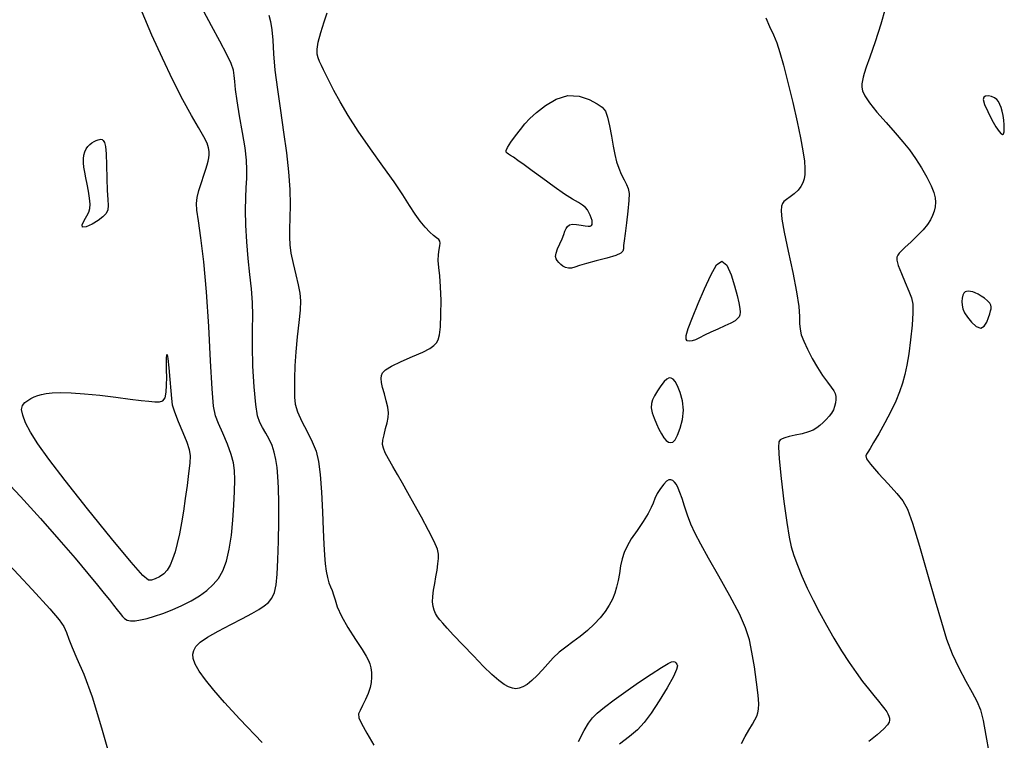
# Model space of a CAD drawing. Extents: x 364659 to 367859, y 1021842 to 1024842.
# Drawn here: x 365402 to 365497, y 1023573 to 1023643 of the extents above; entities that cross this region are included whole.
import ezdxf

# ---------------------------------------------------------------- set-up
doc = ezdxf.new("R2010")
doc.units = 0
doc.header["$MEASUREMENT"] = 0
doc.layers.add('INDEX', color=1, linetype='CONTINUOUS')
doc.layers.add('INTER', color=33, linetype='CONTINUOUS')

msp = doc.modelspace()

# ---------------------------------------------------------------- linework, layer by layer
at = {"layer": 'INDEX', "color": 1, "linetype": 'CONTINUOUS'}
for points, elevation in [([(365400.15, 1023598.725), (365402.109, 1023596.607), (365404.053, 1023594.482), (365404.053, 1023594.482), (365405.838, 1023592.468), (365407.385, 1023590.67), (365408.636, 1023589.185), (365408.636, 1023589.185), (365409.554, 1023588.077), (365410.212, 1023587.27), (365410.705, 1023586.653), (365410.705, 1023586.653), (365411.116, 1023586.133), (365411.461, 1023585.692), (365411.74, 1023585.329), (365411.74, 1023585.329), (365411.96, 1023585.044), (365412.169, 1023584.834), (365412.42, 1023584.697), (365412.42, 1023584.697), (365412.757, 1023584.63), (365413.189, 1023584.632), (365413.718, 1023584.704), (365413.718, 1023584.704), (365414.342, 1023584.845), (365415.062, 1023585.055), (365415.878, 1023585.335), (365415.878, 1023585.335), (365416.778, 1023585.682), (365417.709, 1023586.087), (365418.606, 1023586.539), (365418.606, 1023586.539), (365419.415, 1023587.028), (365420.124, 1023587.552), (365420.734, 1023588.111), (365420.734, 1023588.111), (365421.247, 1023588.718), (365421.668, 1023589.443), (365422.009, 1023590.364), (365422.009, 1023590.364), (365422.276, 1023591.536), (365422.479, 1023592.891), (365422.626, 1023594.336), (365422.626, 1023594.336), (365422.724, 1023595.776), (365422.782, 1023597.111), (365422.805, 1023598.243), (365422.805, 1023598.243), (365422.791, 1023599.12), (365422.697, 1023599.874), (365422.475, 1023600.686), (365422.475, 1023600.686), (365422.1, 1023601.675), (365421.653, 1023602.723), (365421.246, 1023603.653), (365421.246, 1023603.653), (365420.959, 1023604.4), (365420.769, 1023605.354), (365420.623, 1023607.017), (365420.623, 1023607.017), (365420.476, 1023609.711), (365420.304, 1023613.03), (365420.088, 1023616.384), (365420.088, 1023616.384), (365419.822, 1023619.276), (365419.546, 1023621.573), (365419.308, 1023623.232), (365419.308, 1023623.232), (365419.153, 1023624.267), (365419.101, 1023624.915), (365419.164, 1023625.471), (365419.164, 1023625.471), (365419.343, 1023626.157), (365419.585, 1023626.92), (365419.824, 1023627.634), (365419.824, 1023627.634), (365420.009, 1023628.203), (365420.142, 1023628.643), (365420.236, 1023628.999), (365420.304, 1023629.312), (365420.342, 1023629.609), (365420.342, 1023629.915), (365420.342, 1023629.915), (365420.288, 1023630.262), (365420.134, 1023630.715), (365419.826, 1023631.347), (365419.826, 1023631.347), (365419.324, 1023632.226), (365418.64, 1023633.402), (365417.8, 1023634.92), (365417.8, 1023634.92), (365416.839, 1023636.795), (365415.818, 1023638.92), (365414.807, 1023641.155), (365414.807, 1023641.155), (365413.871, 1023643.354)], 2200), ([(365485.603, 1023643.7), (365485.188, 1023642.193), (365484.638, 1023640.51), (365484.126, 1023639.032), (365484.126, 1023639.032), (365483.783, 1023638.045), (365483.588, 1023637.458), (365483.479, 1023637.084), (365483.479, 1023637.084), (365483.406, 1023636.767), (365483.367, 1023636.458), (365483.368, 1023636.135), (365483.368, 1023636.135), (365483.433, 1023635.767), (365483.64, 1023635.289), (365484.082, 1023634.622), (365484.082, 1023634.622), (365484.808, 1023633.728), (365485.695, 1023632.713), (365486.576, 1023631.724), (365486.576, 1023631.724), (365487.323, 1023630.863), (365487.958, 1023630.073), (365488.543, 1023629.258), (365488.543, 1023629.258), (365489.12, 1023628.353), (365489.646, 1023627.434), (365490.059, 1023626.612), (365490.059, 1023626.612), (365490.314, 1023625.966), (365490.435, 1023625.457), (365490.461, 1023625.019), (365490.461, 1023625.019), (365490.426, 1023624.593), (365490.336, 1023624.17), (365490.193, 1023623.748), (365490.193, 1023623.748), (365489.989, 1023623.322), (365489.693, 1023622.868), (365489.266, 1023622.353), (365489.266, 1023622.353), (365488.697, 1023621.767), (365488.081, 1023621.179), (365487.544, 1023620.679), (365487.544, 1023620.679), (365487.177, 1023620.331), (365486.956, 1023620.1), (365486.823, 1023619.923), (365486.823, 1023619.923), (365486.74, 1023619.732), (365486.741, 1023619.433), (365486.878, 1023618.924), (365486.878, 1023618.924), (365487.174, 1023618.154), (365487.552, 1023617.263), (365487.906, 1023616.439), (365487.906, 1023616.439), (365488.149, 1023615.799), (365488.274, 1023615.18), (365488.29, 1023614.347), (365488.29, 1023614.347), (365488.211, 1023613.147), (365488.067, 1023611.749), (365487.893, 1023610.404), (365487.893, 1023610.404), (365487.715, 1023609.302), (365487.52, 1023608.393), (365487.289, 1023607.564), (365487.289, 1023607.564), (365486.999, 1023606.716), (365486.629, 1023605.809), (365486.159, 1023604.814), (365486.159, 1023604.814), (365485.587, 1023603.732), (365484.997, 1023602.684), (365484.492, 1023601.819), (365484.492, 1023601.819), (365484.149, 1023601.247), (365483.939, 1023600.911), (365483.806, 1023600.71), (365483.806, 1023600.71), (365483.727, 1023600.539), (365483.809, 1023600.26), (365484.193, 1023599.725), (365484.193, 1023599.725), (365484.951, 1023598.854), (365485.888, 1023597.832), (365486.741, 1023596.907), (365486.741, 1023596.907), (365487.323, 1023596.211), (365487.758, 1023595.407), (365488.245, 1023594.038), (365488.245, 1023594.038), (365488.926, 1023591.817), (365489.71, 1023589.135), (365490.449, 1023586.548), (365490.449, 1023586.548), (365491.036, 1023584.487), (365491.541, 1023582.859), (365492.078, 1023581.443), (365492.078, 1023581.443), (365492.725, 1023580.072), (365493.408, 1023578.793), (365494.016, 1023577.708), (365494.016, 1023577.708), (365494.468, 1023576.859), (365494.799, 1023576.043), (365495.071, 1023575.002), (365495.071, 1023575.002), (365495.336, 1023573.567), (365495.604, 1023571.954)], 2190)]:
    msp.add_lwpolyline(points, dxfattribs=dict(at, elevation=elevation))
at = {"layer": 'INDEX', "color": 1, "linetype": 'CONTINUOUS', "elevation": 2190}
msp.add_lwpolyline([(365495.589, 1023613.899), (365495.706, 1023614.259), (365495.782, 1023614.525), (365495.829, 1023614.732), (365495.829, 1023614.732), (365495.852, 1023614.911), (365495.823, 1023615.087), (365495.709, 1023615.282), (365495.709, 1023615.282), (365495.487, 1023615.509), (365495.194, 1023615.747), (365494.878, 1023615.967), (365494.878, 1023615.967), (365494.579, 1023616.143), (365494.306, 1023616.275), (365494.058, 1023616.366), (365494.058, 1023616.366), (365493.836, 1023616.42), (365493.64, 1023616.438), (365493.469, 1023616.419), (365493.469, 1023616.419), (365493.324, 1023616.361), (365493.205, 1023616.246), (365493.112, 1023616.053), (365493.112, 1023616.053), (365493.046, 1023615.772), (365493.017, 1023615.433), (365493.034, 1023615.073), (365493.034, 1023615.073), (365493.111, 1023614.721), (365493.274, 1023614.352), (365493.55, 1023613.928), (365493.55, 1023613.928), (365493.948, 1023613.448), (365494.405, 1023613.041), (365494.834, 1023612.871), (365494.834, 1023612.871), (365495.171, 1023613.047), (365495.416, 1023613.449), (365495.589, 1023613.899)], close=True, dxfattribs=at)
at = {"layer": 'INTER', "linetype": 'CONTINUOUS'}
for points, elevation in [([(365425.47, 1023572.864), (365423.313, 1023575.131), (365421.831, 1023576.736), (365420.786, 1023577.932), (365420.786, 1023577.932), (365419.983, 1023578.927), (365419.383, 1023579.764), (365418.985, 1023580.443), (365418.985, 1023580.443), (365418.784, 1023580.972), (365418.75, 1023581.395), (365418.848, 1023581.766), (365418.848, 1023581.766), (365419.065, 1023582.136), (365419.476, 1023582.545), (365420.178, 1023583.036), (365420.178, 1023583.036), (365421.215, 1023583.628), (365422.415, 1023584.259), (365423.552, 1023584.844), (365423.552, 1023584.844), (365424.451, 1023585.322), (365425.127, 1023585.713), (365425.646, 1023586.057), (365425.646, 1023586.057), (365426.062, 1023586.399), (365426.391, 1023586.804), (365426.634, 1023587.344), (365426.634, 1023587.344), (365426.801, 1023588.09), (365426.909, 1023589.121), (365426.98, 1023590.516), (365426.98, 1023590.516), (365427.031, 1023592.293), (365427.062, 1023594.222), (365427.065, 1023596.013), (365427.065, 1023596.013), (365427.037, 1023597.44), (365426.979, 1023598.544), (365426.894, 1023599.434), (365426.894, 1023599.434), (365426.78, 1023600.204), (365426.624, 1023600.897), (365426.406, 1023601.543), (365426.406, 1023601.543), (365426.119, 1023602.165), (365425.798, 1023602.748), (365425.49, 1023603.271), (365425.49, 1023603.271), (365425.231, 1023603.757), (365425.018, 1023604.418), (365424.838, 1023605.512), (365424.838, 1023605.512), (365424.683, 1023607.19), (365424.567, 1023609.187), (365424.511, 1023611.129), (365424.511, 1023611.129), (365424.521, 1023612.736), (365424.549, 1023614.084), (365424.533, 1023615.344), (365424.533, 1023615.344), (365424.43, 1023616.656), (365424.27, 1023618.062), (365424.102, 1023619.58), (365424.102, 1023619.58), (365423.968, 1023621.199), (365423.881, 1023622.804), (365423.847, 1023624.255), (365423.847, 1023624.255), (365423.865, 1023625.448), (365423.914, 1023626.434), (365423.963, 1023627.299), (365423.985, 1023628.14), (365423.945, 1023629.085), (365423.81, 1023630.269), (365423.81, 1023630.269), (365423.564, 1023631.763), (365423.274, 1023633.365), (365423.026, 1023634.81), (365423.026, 1023634.81), (365422.882, 1023635.894), (365422.813, 1023636.67), (365422.762, 1023637.255), (365422.762, 1023637.255), (365422.673, 1023637.775), (365422.462, 1023638.396), (365422.042, 1023639.292), (365422.042, 1023639.292), (365421.371, 1023640.566), (365420.57, 1023642.032), (365419.809, 1023643.428)], 2198), ([(365426.091, 1023643.084), (365426.273, 1023642.455), (365426.4, 1023641.669), (365426.4, 1023641.669), (365426.476, 1023640.648), (365426.55, 1023639.358), (365426.684, 1023637.778), (365426.684, 1023637.778), (365426.921, 1023635.912), (365427.221, 1023633.872), (365427.528, 1023631.794), (365427.528, 1023631.794), (365427.791, 1023629.801), (365427.99, 1023627.941), (365428.112, 1023626.249), (365428.112, 1023626.249), (365428.152, 1023624.755), (365428.138, 1023623.481), (365428.106, 1023622.444), (365428.106, 1023622.444), (365428.089, 1023621.634), (365428.12, 1023620.911), (365428.233, 1023620.106), (365428.233, 1023620.106), (365428.443, 1023619.107), (365428.699, 1023618.026), (365428.935, 1023617.035), (365428.935, 1023617.035), (365429.093, 1023616.241), (365429.16, 1023615.501), (365429.129, 1023614.612), (365429.129, 1023614.612), (365429.008, 1023613.426), (365428.844, 1023612.037), (365428.697, 1023610.594), (365428.613, 1023609.233), (365428.579, 1023608.022), (365428.568, 1023607.01), (365428.568, 1023607.01), (365428.57, 1023606.216), (365428.646, 1023605.523), (365428.872, 1023604.778), (365428.872, 1023604.778), (365429.29, 1023603.874), (365429.808, 1023602.878), (365430.296, 1023601.9), (365430.296, 1023601.9), (365430.657, 1023600.996), (365430.9, 1023600.01), (365431.064, 1023598.731), (365431.064, 1023598.731), (365431.185, 1023597.037), (365431.277, 1023595.154), (365431.348, 1023593.397), (365431.348, 1023593.397), (365431.411, 1023592.009), (365431.474, 1023590.952), (365431.548, 1023590.113), (365431.548, 1023590.113), (365431.641, 1023589.401), (365431.755, 1023588.796), (365431.89, 1023588.3), (365431.89, 1023588.3), (365432.043, 1023587.901), (365432.202, 1023587.537), (365432.35, 1023587.138), (365432.35, 1023587.138), (365432.492, 1023586.632), (365432.709, 1023585.965), (365433.105, 1023585.081), (365433.105, 1023585.081), (365433.734, 1023583.973), (365434.459, 1023582.818), (365435.096, 1023581.838), (365435.096, 1023581.838), (365435.503, 1023581.194), (365435.724, 1023580.789), (365435.844, 1023580.46), (365435.844, 1023580.46), (365435.934, 1023580.079), (365435.996, 1023579.64), (365436.015, 1023579.167), (365436.015, 1023579.167), (365435.978, 1023578.681), (365435.873, 1023578.17), (365435.69, 1023577.617), (365435.69, 1023577.617), (365435.431, 1023577.02), (365435.148, 1023576.445), (365434.905, 1023575.97), (365434.905, 1023575.97), (365434.766, 1023575.631), (365434.793, 1023575.273), (365435.048, 1023574.696), (365435.048, 1023574.696), (365435.561, 1023573.765), (365436.229, 1023572.613)], 2196), ([(365471.749, 1023572.79), (365472.081, 1023573.443), (365472.449, 1023574.078), (365472.785, 1023574.635), (365472.785, 1023574.635), (365473.036, 1023575.076), (365473.207, 1023575.431), (365473.321, 1023575.748), (365473.321, 1023575.748), (365473.392, 1023576.093), (365473.407, 1023576.607), (365473.344, 1023577.45), (365473.344, 1023577.45), (365473.192, 1023578.71), (365472.98, 1023580.188), (365472.745, 1023581.611), (365472.745, 1023581.611), (365472.498, 1023582.798), (365472.136, 1023583.931), (365471.531, 1023585.283), (365471.531, 1023585.283), (365470.612, 1023587.026), (365469.542, 1023588.935), (365468.546, 1023590.683), (365468.546, 1023590.683), (365467.794, 1023592.028), (365467.258, 1023593.059), (365466.857, 1023593.95), (365466.857, 1023593.95), (365466.522, 1023594.831), (365466.236, 1023595.676), (365465.996, 1023596.416), (365465.996, 1023596.416), (365465.796, 1023596.998), (365465.621, 1023597.437), (365465.454, 1023597.763), (365465.454, 1023597.763), (365465.282, 1023598.001), (365465.102, 1023598.157), (365464.913, 1023598.23), (365464.913, 1023598.23), (365464.713, 1023598.215), (365464.489, 1023598.089), (365464.224, 1023597.821), (365464.224, 1023597.821), (365463.916, 1023597.402), (365463.609, 1023596.902), (365463.359, 1023596.412), (365463.359, 1023596.412), (365463.196, 1023595.988), (365463.029, 1023595.55), (365462.738, 1023594.984), (365462.738, 1023594.984), (365462.246, 1023594.219), (365461.652, 1023593.352), (365461.094, 1023592.519), (365461.094, 1023592.519), (365460.683, 1023591.821), (365460.405, 1023591.209), (365460.213, 1023590.595), (365460.213, 1023590.595), (365460.068, 1023589.915), (365459.945, 1023589.2), (365459.823, 1023588.505), (365459.823, 1023588.505), (365459.681, 1023587.87), (365459.503, 1023587.281), (365459.269, 1023586.708), (365459.269, 1023586.708), (365458.965, 1023586.129), (365458.576, 1023585.535), (365458.092, 1023584.924), (365458.092, 1023584.924), (365457.508, 1023584.297), (365456.851, 1023583.68), (365456.154, 1023583.1), (365456.154, 1023583.1), (365455.448, 1023582.577), (365454.764, 1023582.084), (365454.126, 1023581.58), (365454.126, 1023581.58), (365453.554, 1023581.039), (365453.027, 1023580.473), (365452.514, 1023579.902), (365452.514, 1023579.902), (365451.995, 1023579.354), (365451.49, 1023578.866), (365451.029, 1023578.483), (365450.631, 1023578.235), (365450.281, 1023578.106), (365449.951, 1023578.069), (365449.951, 1023578.069), (365449.616, 1023578.106), (365449.247, 1023578.233), (365448.817, 1023578.477), (365448.817, 1023578.477), (365448.294, 1023578.866), (365447.644, 1023579.436), (365446.829, 1023580.225), (365446.829, 1023580.225), (365445.845, 1023581.232), (365444.827, 1023582.303), (365443.941, 1023583.25), (365443.941, 1023583.25), (365443.312, 1023583.927), (365442.897, 1023584.385), (365442.61, 1023584.72), (365442.61, 1023584.72), (365442.382, 1023585.017), (365442.196, 1023585.314), (365442.054, 1023585.639), (365442.054, 1023585.639), (365441.956, 1023586.017), (365441.909, 1023586.46), (365441.922, 1023586.976), (365441.922, 1023586.976), (365441.997, 1023587.567), (365442.111, 1023588.209), (365442.234, 1023588.871), (365442.234, 1023588.871), (365442.34, 1023589.519), (365442.422, 1023590.118), (365442.475, 1023590.631), (365442.475, 1023590.631), (365442.482, 1023591.057), (365442.375, 1023591.541), (365442.072, 1023592.265), (365442.072, 1023592.265), (365441.528, 1023593.344), (365440.841, 1023594.627), (365440.141, 1023595.895), (365440.141, 1023595.895), (365439.534, 1023596.978), (365439.009, 1023597.901), (365438.53, 1023598.732), (365438.53, 1023598.732), (365438.072, 1023599.524), (365437.664, 1023600.243), (365437.347, 1023600.838), (365437.347, 1023600.838), (365437.155, 1023601.28), (365437.08, 1023601.652), (365437.109, 1023602.061), (365437.109, 1023602.061), (365437.22, 1023602.583), (365437.371, 1023603.169), (365437.516, 1023603.736), (365437.516, 1023603.736), (365437.611, 1023604.229), (365437.638, 1023604.701), (365437.58, 1023605.229), (365437.58, 1023605.229), (365437.436, 1023605.863), (365437.252, 1023606.536), (365437.085, 1023607.149), (365437.085, 1023607.149), (365436.983, 1023607.63), (365436.949, 1023607.998), (365436.974, 1023608.296), (365436.974, 1023608.296), (365437.074, 1023608.568), (365437.352, 1023608.859), (365437.932, 1023609.212), (365437.932, 1023609.212), (365438.874, 1023609.654), (365439.974, 1023610.129), (365440.964, 1023610.564), (365440.964, 1023610.564), (365441.635, 1023610.905), (365442.037, 1023611.18), (365442.279, 1023611.439), (365442.279, 1023611.439), (365442.454, 1023611.744), (365442.584, 1023612.22), (365442.672, 1023613.006), (365442.672, 1023613.006), (365442.721, 1023614.176), (365442.728, 1023615.542), (365442.687, 1023616.853), (365442.687, 1023616.853), (365442.602, 1023617.911), (365442.512, 1023618.735), (365442.461, 1023619.402), (365442.461, 1023619.402), (365442.482, 1023619.971), (365442.548, 1023620.446), (365442.616, 1023620.816), (365442.649, 1023621.076), (365442.62, 1023621.264), (365442.509, 1023621.422), (365442.509, 1023621.422), (365442.3, 1023621.596), (365442.001, 1023621.824), (365441.629, 1023622.148), (365441.629, 1023622.148), (365441.198, 1023622.599), (365440.723, 1023623.179), (365440.222, 1023623.882), (365440.222, 1023623.882), (365439.69, 1023624.713), (365439.052, 1023625.725), (365438.212, 1023626.982), (365438.212, 1023626.982), (365437.12, 1023628.511), (365435.903, 1023630.191), (365434.736, 1023631.865), (365434.736, 1023631.865), (365433.759, 1023633.395), (365432.984, 1023634.724), (365432.388, 1023635.818), (365432.388, 1023635.818), (365431.948, 1023636.657), (365431.624, 1023637.292), (365431.376, 1023637.791), (365431.376, 1023637.791), (365431.17, 1023638.214), (365430.999, 1023638.592), (365430.864, 1023638.949), (365430.864, 1023638.949), (365430.772, 1023639.32), (365430.759, 1023639.796), (365430.868, 1023640.478), (365430.868, 1023640.478), (365431.117, 1023641.415), (365431.436, 1023642.436), (365431.73, 1023643.317)], 2194), ([(365474.07, 1023642.812), (365474.452, 1023641.992), (365474.827, 1023641.175), (365474.827, 1023641.175), (365475.147, 1023640.391), (365475.449, 1023639.483), (365475.795, 1023638.248), (365475.795, 1023638.248), (365476.223, 1023636.566), (365476.683, 1023634.648), (365477.107, 1023632.787), (365477.107, 1023632.787), (365477.436, 1023631.222), (365477.666, 1023629.972), (365477.804, 1023629.001), (365477.804, 1023629.001), (365477.859, 1023628.268), (365477.844, 1023627.714), (365477.772, 1023627.271), (365477.772, 1023627.271), (365477.652, 1023626.884), (365477.466, 1023626.527), (365477.193, 1023626.185), (365477.193, 1023626.185), (365476.827, 1023625.848), (365476.428, 1023625.539), (365476.076, 1023625.285), (365476.076, 1023625.285), (365475.83, 1023625.096), (365475.681, 1023624.907), (365475.6, 1023624.634), (365475.6, 1023624.634), (365475.573, 1023624.181), (365475.64, 1023623.4), (365475.856, 1023622.131), (365475.856, 1023622.131), (365476.24, 1023620.309), (365476.689, 1023618.248), (365477.062, 1023616.36), (365477.062, 1023616.36), (365477.258, 1023614.961), (365477.324, 1023613.994), (365477.343, 1023613.31), (365477.343, 1023613.31), (365477.391, 1023612.765), (365477.511, 1023612.239), (365477.739, 1023611.617), (365477.739, 1023611.617), (365478.097, 1023610.825), (365478.553, 1023609.935), (365479.059, 1023609.062), (365479.059, 1023609.062), (365479.567, 1023608.298), (365480.03, 1023607.669), (365480.399, 1023607.18), (365480.399, 1023607.18), (365480.64, 1023606.824), (365480.772, 1023606.547), (365480.83, 1023606.283), (365480.83, 1023606.283), (365480.839, 1023605.98), (365480.806, 1023605.648), (365480.728, 1023605.311), (365480.728, 1023605.311), (365480.603, 1023604.987), (365480.429, 1023604.674), (365480.2, 1023604.364), (365480.2, 1023604.364), (365479.918, 1023604.051), (365479.607, 1023603.748), (365479.298, 1023603.472), (365479.298, 1023603.472), (365479.004, 1023603.235), (365478.666, 1023603.03), (365478.212, 1023602.848), (365478.212, 1023602.848), (365477.6, 1023602.681), (365476.931, 1023602.531), (365476.337, 1023602.403), (365476.337, 1023602.403), (365475.921, 1023602.297), (365475.655, 1023602.197), (365475.48, 1023602.085), (365475.48, 1023602.085), (365475.352, 1023601.895), (365475.298, 1023601.383), (365475.359, 1023600.256), (365475.359, 1023600.256), (365475.558, 1023598.364), (365475.835, 1023596.127), (365476.11, 1023594.102), (365476.11, 1023594.102), (365476.327, 1023592.704), (365476.529, 1023591.756), (365476.78, 1023590.938), (365476.78, 1023590.938), (365477.131, 1023589.992), (365477.573, 1023588.915), (365478.086, 1023587.767), (365478.086, 1023587.767), (365478.651, 1023586.598), (365479.265, 1023585.409), (365479.933, 1023584.19), (365479.933, 1023584.19), (365480.651, 1023582.944), (365481.39, 1023581.725), (365482.116, 1023580.6), (365482.116, 1023580.6), (365482.8, 1023579.62), (365483.431, 1023578.775), (365484.007, 1023578.042), (365484.007, 1023578.042), (365484.521, 1023577.401), (365484.961, 1023576.857), (365485.314, 1023576.419), (365485.314, 1023576.419), (365485.573, 1023576.089), (365485.753, 1023575.838), (365485.877, 1023575.628), (365485.877, 1023575.628), (365485.963, 1023575.428), (365486.015, 1023575.232), (365486.032, 1023575.04), (365486.032, 1023575.04), (365485.999, 1023574.84), (365485.841, 1023574.577), (365485.464, 1023574.185), (365485.464, 1023574.185), (365484.822, 1023573.625), (365484.046, 1023572.984)], 2192), ([(365400.608, 1023590.482), (365403.242, 1023587.629), (365403.242, 1023587.629), (365404.946, 1023585.772), (365405.864, 1023584.713), (365406.312, 1023584.065), (365406.312, 1023584.065), (365406.572, 1023583.491), (365406.795, 1023582.852), (365407.097, 1023582.057), (365407.097, 1023582.057), (365407.574, 1023580.995), (365408.225, 1023579.472), (365409.03, 1023577.272), (365409.03, 1023577.272), (365409.953, 1023574.297), (365410.899, 1023570.913)], 2198), ([(365455.984, 1023572.969), (365456.558, 1023574.028), (365456.558, 1023574.028), (365456.969, 1023574.753), (365457.337, 1023575.256), (365457.812, 1023575.722), (365457.812, 1023575.722), (365458.512, 1023576.297), (365459.436, 1023576.996), (365460.554, 1023577.798), (365460.554, 1023577.798), (365461.806, 1023578.663), (365463.026, 1023579.481), (365464.018, 1023580.126), (365464.018, 1023580.126), (365464.641, 1023580.503), (365464.975, 1023580.663), (365465.152, 1023580.688), (365465.152, 1023580.688), (365465.285, 1023580.649), (365465.397, 1023580.565), (365465.489, 1023580.444), (365465.489, 1023580.444), (365465.544, 1023580.267), (365465.473, 1023579.914), (365465.167, 1023579.238), (365465.167, 1023579.238), (365464.565, 1023578.165), (365463.791, 1023576.898), (365463.011, 1023575.709), (365463.011, 1023575.709), (365462.344, 1023574.801), (365461.697, 1023574.096), (365460.927, 1023573.442), (365460.927, 1023573.442), (365459.947, 1023572.73)], 2196)]:
    msp.add_lwpolyline(points, dxfattribs=dict(at, elevation=elevation))
for points, elevation in [([(365457.789, 1023634.533), (365458.294, 1023634.182), (365458.601, 1023633.795), (365458.81, 1023633.23), (365458.81, 1023633.23), (365459, 1023632.397), (365459.182, 1023631.412), (365459.351, 1023630.445), (365459.351, 1023630.445), (365459.508, 1023629.625), (365459.674, 1023628.936), (365459.877, 1023628.32), (365459.877, 1023628.32), (365460.133, 1023627.735), (365460.405, 1023627.196), (365460.643, 1023626.73), (365460.643, 1023626.73), (365460.807, 1023626.332), (365460.885, 1023625.87), (365460.873, 1023625.182), (365460.873, 1023625.182), (365460.776, 1023624.174), (365460.636, 1023623.029), (365460.501, 1023622.002), (365460.501, 1023622.002), (365460.411, 1023621.285), (365460.359, 1023620.833), (365460.328, 1023620.539), (365460.328, 1023620.539), (365460.278, 1023620.309), (365460.084, 1023620.1), (365459.6, 1023619.882), (365459.6, 1023619.882), (365458.745, 1023619.634), (365457.712, 1023619.372), (365456.759, 1023619.121), (365456.759, 1023619.121), (365456.084, 1023618.905), (365455.639, 1023618.743), (365455.315, 1023618.657), (365455.315, 1023618.657), (365455.022, 1023618.658), (365454.748, 1023618.733), (365454.5, 1023618.862), (365454.5, 1023618.862), (365454.283, 1023619.025), (365454.099, 1023619.204), (365453.948, 1023619.386), (365453.948, 1023619.386), (365453.834, 1023619.566), (365453.784, 1023619.785), (365453.829, 1023620.095), (365453.829, 1023620.095), (365453.986, 1023620.525), (365454.204, 1023621.019), (365454.416, 1023621.499), (365454.416, 1023621.499), (365454.573, 1023621.902), (365454.69, 1023622.226), (365454.799, 1023622.487), (365454.799, 1023622.487), (365454.934, 1023622.694), (365455.128, 1023622.837), (365455.414, 1023622.9), (365455.414, 1023622.9), (365455.806, 1023622.879), (365456.242, 1023622.81), (365456.638, 1023622.739), (365456.638, 1023622.739), (365456.928, 1023622.706), (365457.12, 1023622.718), (365457.239, 1023622.778), (365457.239, 1023622.778), (365457.307, 1023622.887), (365457.328, 1023623.044), (365457.302, 1023623.25), (365457.302, 1023623.25), (365457.231, 1023623.501), (365457.127, 1023623.774), (365457.002, 1023624.044), (365457.002, 1023624.044), (365456.86, 1023624.291), (365456.672, 1023624.519), (365456.397, 1023624.741), (365456.397, 1023624.741), (365455.994, 1023624.98), (365455.422, 1023625.305), (365454.639, 1023625.796), (365454.639, 1023625.796), (365453.638, 1023626.496), (365452.549, 1023627.296), (365451.54, 1023628.049), (365451.54, 1023628.049), (365450.742, 1023628.638), (365450.15, 1023629.064), (365449.727, 1023629.356), (365449.727, 1023629.356), (365449.435, 1023629.547), (365449.239, 1023629.668), (365449.103, 1023629.755), (365449.01, 1023629.847), (365449.003, 1023630.011), (365449.145, 1023630.319), (365449.145, 1023630.319), (365449.47, 1023630.814), (365449.913, 1023631.421), (365450.384, 1023632.035), (365450.384, 1023632.035), (365450.824, 1023632.582), (365451.31, 1023633.109), (365451.951, 1023633.692), (365451.951, 1023633.692), (365452.82, 1023634.362), (365453.856, 1023634.968), (365454.964, 1023635.311), (365454.964, 1023635.311), (365456.05, 1023635.259), (365457.021, 1023634.937), (365457.789, 1023634.533)], 2192), ([(365496.308, 1023632.299), (365496.603, 1023631.85), (365496.802, 1023631.623), (365496.936, 1023631.565), (365496.936, 1023631.565), (365497.03, 1023631.628), (365497.088, 1023631.804), (365497.11, 1023632.092), (365497.11, 1023632.092), (365497.099, 1023632.483), (365497.057, 1023632.932), (365496.993, 1023633.386), (365496.993, 1023633.386), (365496.909, 1023633.797), (365496.807, 1023634.158), (365496.688, 1023634.468), (365496.688, 1023634.468), (365496.548, 1023634.728), (365496.374, 1023634.94), (365496.15, 1023635.105), (365496.15, 1023635.105), (365495.87, 1023635.223), (365495.573, 1023635.284), (365495.31, 1023635.274), (365495.31, 1023635.274), (365495.13, 1023635.172), (365495.078, 1023634.923), (365495.197, 1023634.463), (365495.197, 1023634.463), (365495.504, 1023633.771), (365495.912, 1023632.988), (365496.308, 1023632.299)], 2188), ([(365408.519, 1023623.714), (365408.713, 1023624.077), (365408.823, 1023624.418), (365408.849, 1023624.843), (365408.849, 1023624.843), (365408.796, 1023625.422), (365408.69, 1023626.097), (365408.56, 1023626.775), (365408.56, 1023626.775), (365408.434, 1023627.382), (365408.325, 1023627.916), (365408.246, 1023628.394), (365408.246, 1023628.394), (365408.206, 1023628.828), (365408.206, 1023629.222), (365408.246, 1023629.576), (365408.246, 1023629.576), (365408.326, 1023629.89), (365408.447, 1023630.163), (365408.609, 1023630.396), (365408.609, 1023630.396), (365408.807, 1023630.589), (365409.024, 1023630.746), (365409.239, 1023630.872), (365409.239, 1023630.872), (365409.435, 1023630.971), (365409.608, 1023631.042), (365409.758, 1023631.087), (365409.758, 1023631.087), (365409.886, 1023631.102), (365410.001, 1023631.074), (365410.114, 1023630.983), (365410.114, 1023630.983), (365410.23, 1023630.796), (365410.334, 1023630.406), (365410.408, 1023629.689), (365410.408, 1023629.689), (365410.441, 1023628.586), (365410.457, 1023627.31), (365410.487, 1023626.14), (365410.487, 1023626.14), (365410.547, 1023625.29), (365410.591, 1023624.712), (365410.555, 1023624.293), (365410.555, 1023624.293), (365410.387, 1023623.936), (365410.074, 1023623.6), (365409.614, 1023623.259), (365409.614, 1023623.259), (365409.033, 1023622.913), (365408.478, 1023622.656), (365408.121, 1023622.61), (365408.121, 1023622.61), (365408.083, 1023622.85), (365408.267, 1023623.269), (365408.519, 1023623.714)], 2202), ([(365469.852, 1023619.348), (365470.324, 1023618.945), (365470.734, 1023618.025), (365471.067, 1023616.951), (365471.067, 1023616.951), (365471.311, 1023616.025), (365471.474, 1023615.3), (365471.567, 1023614.766), (365471.567, 1023614.766), (365471.602, 1023614.404), (365471.581, 1023614.162), (365471.502, 1023613.976), (365471.502, 1023613.976), (365471.359, 1023613.793), (365471.11, 1023613.59), (365470.706, 1023613.356), (365470.706, 1023613.356), (365470.122, 1023613.083), (365469.439, 1023612.786), (365468.762, 1023612.483), (365468.762, 1023612.483), (365468.178, 1023612.193), (365467.692, 1023611.939), (365467.289, 1023611.746), (365467.289, 1023611.746), (365466.957, 1023611.632), (365466.694, 1023611.601), (365466.499, 1023611.653), (365466.499, 1023611.653), (365466.383, 1023611.809), (365466.393, 1023612.165), (365466.587, 1023612.841), (365466.587, 1023612.841), (365466.997, 1023613.906), (365467.556, 1023615.236), (365468.174, 1023616.66), (365468.174, 1023616.66), (365468.772, 1023617.99), (365469.333, 1023618.976), (365469.852, 1023619.348)], 2194), ([(365416.982, 1023604.789), (365417.349, 1023603.858), (365417.788, 1023602.812), (365418.172, 1023601.862), (365418.172, 1023601.862), (365418.403, 1023601.151), (365418.488, 1023600.541), (365418.462, 1023599.823), (365418.462, 1023599.823), (365418.359, 1023598.845), (365418.205, 1023597.674), (365418.027, 1023596.43), (365418.027, 1023596.43), (365417.845, 1023595.218), (365417.658, 1023594.077), (365417.464, 1023593.03), (365417.464, 1023593.03), (365417.259, 1023592.096), (365417.042, 1023591.278), (365416.813, 1023590.576), (365416.813, 1023590.576), (365416.569, 1023589.99), (365416.29, 1023589.513), (365415.953, 1023589.14), (365415.953, 1023589.14), (365415.551, 1023588.861), (365415.136, 1023588.667), (365414.777, 1023588.545), (365414.777, 1023588.545), (365414.471, 1023588.549), (365413.934, 1023588.996), (365412.811, 1023590.27), (365412.811, 1023590.27), (365410.898, 1023592.579), (365408.59, 1023595.429), (365406.433, 1023598.153), (365406.433, 1023598.153), (365404.851, 1023600.227), (365403.795, 1023601.714), (365403.098, 1023602.822), (365403.098, 1023602.822), (365402.62, 1023603.723), (365402.332, 1023604.454), (365402.234, 1023605.014), (365402.234, 1023605.014), (365402.317, 1023605.411), (365402.531, 1023605.687), (365402.818, 1023605.893), (365402.818, 1023605.893), (365403.129, 1023606.069), (365403.453, 1023606.224), (365403.791, 1023606.358), (365403.791, 1023606.358), (365404.154, 1023606.47), (365404.597, 1023606.559), (365405.188, 1023606.619), (365405.188, 1023606.619), (365405.986, 1023606.647), (365407.013, 1023606.627), (365408.286, 1023606.543), (365408.286, 1023606.543), (365409.781, 1023606.39), (365411.325, 1023606.203), (365412.705, 1023606.026), (365412.705, 1023606.026), (365413.758, 1023605.897), (365414.524, 1023605.813), (365415.091, 1023605.766), (365415.091, 1023605.766), (365415.533, 1023605.759), (365415.863, 1023605.861), (365416.083, 1023606.152), (365416.083, 1023606.152), (365416.196, 1023606.683), (365416.235, 1023607.376), (365416.237, 1023608.123), (365416.237, 1023608.123), (365416.233, 1023608.826), (365416.232, 1023609.444), (365416.234, 1023609.949), (365416.234, 1023609.949), (365416.245, 1023610.289), (365416.275, 1023610.339), (365416.337, 1023609.949), (365416.337, 1023609.949), (365416.434, 1023609.051), (365416.543, 1023607.899), (365416.632, 1023606.824), (365416.632, 1023606.824), (365416.69, 1023606.063), (365416.779, 1023605.467), (365416.982, 1023604.789)], 2202), ([(365465.561, 1023607.285), (365465.328, 1023607.707), (365465.126, 1023607.946), (365464.936, 1023608.052), (365464.936, 1023608.052), (365464.739, 1023608.059), (365464.519, 1023607.952), (365464.259, 1023607.703), (365464.259, 1023607.703), (365463.951, 1023607.303), (365463.633, 1023606.822), (365463.35, 1023606.349), (365463.35, 1023606.349), (365463.145, 1023605.948), (365463.034, 1023605.58), (365463.026, 1023605.18), (365463.026, 1023605.18), (365463.124, 1023604.699), (365463.302, 1023604.165), (365463.524, 1023603.622), (365463.524, 1023603.622), (365463.762, 1023603.113), (365464.002, 1023602.662), (365464.24, 1023602.295), (365464.24, 1023602.295), (365464.47, 1023602.03), (365464.69, 1023601.871), (365464.9, 1023601.818), (365464.9, 1023601.818), (365465.104, 1023601.879), (365465.317, 1023602.1), (365465.556, 1023602.534), (365465.556, 1023602.534), (365465.822, 1023603.207), (365466.046, 1023604.049), (365466.14, 1023604.961), (365466.14, 1023604.961), (365466.046, 1023605.853), (365465.824, 1023606.65), (365465.561, 1023607.285)], 2194)]:
    msp.add_lwpolyline(points, close=True, dxfattribs=dict(at, elevation=elevation))

doc.saveas('drawing.dxf')
